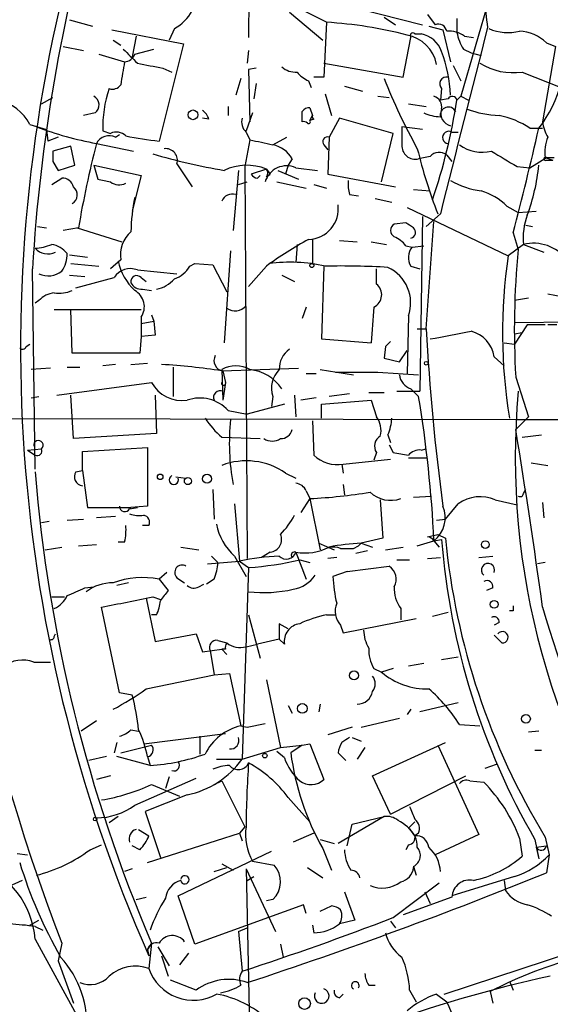
# Model space of a CAD drawing. Extents: x 2 to 153956, y -65702 to 887.
# Drawn here: x 796 to 832, y 524 to 590 of the extents above; entities that cross this region are included whole.
import ezdxf

# ---------------------------------------------------------------- set-up
doc = ezdxf.new("R2010")
doc.units = 0
doc.header["$MEASUREMENT"] = 0
doc.layers.add('MAIN', color=5, linetype='CONTINUOUS')

msp = doc.modelspace()

# ---------------------------------------------------------------- linework, layer by layer
at = {"layer": 'MAIN'}
for p, q in [((811.6147, 600.2019), (811.53, 588.4333)), ((829.9027, 599.4399), (825.5847, 584.5386)), ((813.562, 591.7353), (823.0447, 589.2799)), ((816.6947, 589.4493), (813.816, 590.8886)), ((814.2393, 590.1266), (816.4407, 588.2639)), ((799.6767, 589.6186), (801.2007, 589.1953)), ((820.5047, 589.7879), (821.2667, 589.2799)), ((823.3833, 589.9573), (823.8913, 589.2799)), ((825.3307, 589.7033), (825.3307, 588.7719)), ((802.4707, 588.9413), (807.212, 588.0099)), ((806.6193, 589.0259), (806.2807, 588.2639)), ((816.6947, 589.4493), (816.5253, 585.8086)), ((823.468, 589.1953), (824.3993, 588.9413)), ((824.3993, 588.9413), (824.9073, 586.8246)), ((802.5553, 588.2639), (803.0633, 587.9253)), ((804.0793, 588.5179), (803.8253, 587.1633)), ((821.7747, 585.8086), (822.2827, 588.4333)), ((822.5367, 588.6873), (822.96, 588.6873)), ((825.8387, 588.5179), (826.4313, 588.4333)), ((799.2533, 587.8406), (800.608, 587.5866)), ((803.9947, 587.3326), (805.2647, 587.6713)), ((807.212, 588.0099), (805.6033, 581.5753)), ((811.53, 587.5866), (811.4453, 586.7399)), ((825.754, 587.6713), (826.262, 587.4173)), ((831.85, 587.8406), (831.0033, 582.8453)), ((831.2573, 588.0946), (831.85, 587.8406)), ((801.624, 587.3326), (803.3173, 586.8246)), ((826.262, 587.4173), (826.9393, 587.2479)), ((805.8573, 586.4013), (806.45, 586.1473)), ((812.038, 586.4013), (811.53, 586.3166)), ((811.53, 586.3166), (811.6147, 582.8453)), ((816.5253, 586.7399), (821.7747, 585.8086)), ((825.0767, 586.5706), (825.5847, 585.5546)), ((811.022, 585.7239), (810.6833, 584.6233)), ((815.5093, 585.5546), (815.6787, 585.1313)), ((816.5253, 585.8086), (815.848, 585.8086)), ((829.6487, 586.1473), (833.0353, 584.7926)), ((812.038, 585.3853), (811.8687, 584.3693)), ((817.88, 585.2159), (819.0653, 584.8773)), ((824.3147, 585.0466), (824.23, 584.2846)), ((797.814, 584.0306), (798.576, 584.4539)), ((816.61, 584.7079), (817.0333, 583.2686)), ((820.0813, 584.5386), (820.8433, 584.4539)), ((824.738, 584.3693), (824.23, 584.2846)), ((825.3307, 584.2846), (825.5847, 584.5386)), ((825.5847, 584.5386), (826.0927, 584.2846)), ((810.1753, 583.8613), (810.1753, 583.2686)), ((815.594, 583.7766), (815.7633, 583.2686)), ((822.1133, 584.0306), (823.2987, 583.8613)), ((801.37, 583.4379), (800.608, 583.2686)), ((808.9053, 583.0146), (808.482, 583.0993)), ((811.784, 583.4379), (811.3607, 582.2526)), ((815.594, 582.9299), (815.7633, 583.2686)), ((815.848, 583.0146), (815.594, 582.9299)), ((817.5413, 583.0993), (816.864, 581.8293)), ((821.0973, 582.0833), (817.5413, 583.0993)), ((797.052, 582.6759), (798.1527, 582.3373)), ((798.1527, 582.3373), (798.2373, 581.5753)), ((823.0447, 582.3373), (821.69, 582.5066)), ((830.1567, 582.4219), (831.0033, 582.4219)), ((798.9147, 581.8293), (798.2373, 581.5753)), ((801.878, 582.2526), (802.386, 582.0833)), ((802.7247, 581.8293), (802.9787, 581.9986)), ((811.6147, 581.6599), (811.276, 579.8819)), ((811.3607, 582.1679), (811.6147, 581.6599)), ((813.1387, 581.3213), (814.07, 581.8293)), ((816.864, 581.8293), (816.7793, 579.3739)), ((820.3353, 578.8659), (821.0973, 582.0833)), ((824.992, 582.1679), (825.4153, 582.1679)), ((799.7613, 581.2366), (798.576, 580.8979)), ((800.0153, 579.9666), (799.7613, 581.2366)), ((801.4547, 581.4059), (803.91, 580.8979)), ((816.5253, 581.3213), (816.7793, 580.9826)), ((814.4087, 580.3899), (814.1547, 579.9666)), ((823.5527, 580.5593), (822.7907, 580.3899)), ((824.6533, 580.6439), (824.992, 580.2206)), ((830.1567, 579.7973), (831.2573, 580.4746)), ((831.1727, 580.4746), (831.6807, 580.3053)), ((798.576, 580.2206), (798.9147, 579.6279)), ((798.9147, 579.6279), (800.0153, 579.9666)), ((801.2853, 579.9666), (801.5393, 579.0353)), ((801.2853, 579.9666), (804.418, 579.2893)), ((806.7887, 580.0513), (807.8047, 578.5273)), ((811.276, 579.8819), (811.4453, 553.8893)), ((812.7153, 579.7126), (811.6993, 579.3739)), ((812.7153, 579.7126), (812.9693, 579.3739)), ((814.1547, 579.9666), (813.9853, 579.3739)), ((814.6627, 579.7973), (816.102, 579.6279)), ((829.31, 579.8819), (830.1567, 579.7973)), ((831.2573, 580.3053), (831.6807, 580.3053)), ((798.4913, 578.6966), (799.1687, 579.1199)), ((804.418, 579.2893), (803.8253, 576.9186)), ((810.8527, 579.6279), (810.514, 575.6486)), ((812.1227, 579.1199), (812.292, 579.2893)), ((812.7153, 579.2046), (812.9693, 579.3739)), ((813.4773, 579.6279), (814.832, 579.0353)), ((816.7793, 579.3739), (821.2667, 578.5273)), ((810.8527, 578.6966), (811.4453, 578.8659)), ((813.3927, 578.8659), (815.34, 578.4426)), ((815.848, 578.6966), (816.6947, 578.4426)), ((818.2187, 578.0193), (818.8113, 577.9346)), ((819.912, 577.7653), (821.0127, 577.5113)), ((822.452, 578.3579), (823.5527, 578.2733)), ((822.0287, 577.1726), (828.7173, 573.9553)), ((828.6327, 577.2573), (829.3947, 576.8339)), ((823.0447, 576.5799), (822.8753, 564.9806)), ((824.23, 576.7493), (823.2987, 575.9026)), ((829.3947, 576.8339), (830.58, 576.9186)), ((797.56, 575.9026), (798.1527, 575.8179)), ((800.2693, 575.8179), (799.2533, 575.6486)), ((800.1847, 575.8179), (803.148, 574.8866)), ((821.944, 576.1566), (821.182, 576.0719)), ((823.2987, 569.1293), (823.8067, 576.2413)), ((829.9027, 575.9873), (830.326, 575.9026)), ((829.056, 575.4793), (829.3947, 574.3786)), ((814.7473, 574.7173), (814.6627, 573.5319)), ((815.7633, 575.0559), (815.7633, 573.4473)), ((817.5413, 574.9713), (818.7267, 574.8866)), ((819.658, 574.8866), (820.674, 574.7173)), ((821.944, 574.6326), (822.3673, 574.5479)), ((822.3673, 574.5479), (823.1293, 574.6326)), ((829.7333, 574.7173), (828.7173, 573.9553)), ((829.7333, 574.7173), (831.088, 574.2093)), ((799.6767, 574.0399), (800.862, 573.8706)), ((810.3447, 574.2939), (809.9213, 568.1979)), ((799.7613, 573.4473), (801.624, 573.2779)), ((803.0633, 573.7013), (802.386, 573.1086)), ((807.6353, 573.2779), (807.974, 573.4473)), ((807.974, 573.4473), (809.1593, 573.3626)), ((809.1593, 573.3626), (810.0907, 571.5846)), ((812.7153, 573.2779), (811.53, 571.9233)), ((816.5253, 573.2779), (816.356, 568.4519)), ((822.2827, 573.2779), (822.8753, 573.1086)), ((797.3907, 559.8159), (797.2213, 573.1086)), ((799.6767, 572.6853), (800.6927, 572.6006)), ((800.1, 571.8386), (802.64, 572.5159)), ((804.164, 573.0239), (806.7887, 572.7699)), ((804.418, 572.5159), (804.7567, 572.2619)), ((813.7313, 572.6853), (814.578, 572.2619)), ((819.9967, 572.0926), (819.9967, 573.1086)), ((804.5027, 571.7539), (805.0953, 571.6693)), ((832.2733, 571.2459), (831.342, 571.4153)), ((797.6447, 570.9919), (797.3907, 570.8226)), ((815.34, 570.5686), (815.086, 569.8066)), ((830.072, 571.1613), (829.1407, 570.9919)), ((798.6607, 570.3993), (804.418, 570.3993)), ((799.846, 567.5206), (799.7613, 570.3993)), ((804.418, 569.8913), (804.418, 568.6213)), ((805.0953, 570.0606), (805.2647, 569.6373)), ((822.1133, 569.9759), (822.0287, 566.1659)), ((804.418, 569.4679), (805.2647, 569.6373)), ((805.2647, 569.6373), (805.3493, 568.7059)), ((829.1407, 569.5526), (836.93, 569.6373)), ((829.9873, 569.3833), (829.1407, 568.1133)), ((831.1727, 569.3833), (829.9873, 569.3833)), ((831.9347, 569.3833), (831.342, 569.3833)), ((804.418, 568.6213), (804.3333, 567.5206)), ((805.3493, 568.7059), (804.418, 568.6213)), ((822.706, 569.1293), (823.2987, 569.1293)), ((829.1407, 568.7906), (829.6487, 568.8753)), ((796.798, 567.9439), (797.052, 568.1133)), ((816.356, 568.4519), (819.658, 568.1979)), ((820.5893, 567.9439), (820.5047, 567.1819)), ((828.4633, 568.1979), (829.1407, 568.1133)), ((804.3333, 567.5206), (799.846, 567.5206)), ((821.5207, 566.9279), (822.0287, 567.6899)), ((827.786, 567.2666), (828.4633, 566.6739)), ((802.7247, 566.7586), (801.878, 566.6739)), ((803.7407, 566.7586), (804.8413, 566.8433)), ((820.5047, 567.1819), (821.5207, 566.9279)), ((798.4067, 566.5046), (797.1367, 566.4199)), ((799.5073, 566.5893), (800.354, 566.5893)), ((806.5347, 566.5893), (806.5347, 564.6419)), ((809.752, 566.3353), (814.832, 566.5046)), ((809.752, 566.4199), (809.8367, 564.3879)), ((809.8367, 566.3353), (810.006, 565.5733)), ((815.34, 566.1659), (816.0173, 566.1659)), ((816.2713, 566.4199), (818.4727, 566.0813)), ((817.2873, 566.2506), (820.0813, 566.2506)), ((820.0813, 566.2506), (822.7907, 566.0813)), ((798.83, 564.7266), (805.0953, 565.5733)), ((810.006, 565.5733), (809.8367, 564.3879)), ((829.2253, 565.9119), (830.072, 563.2873)), ((799.9307, 561.8479), (799.7613, 564.7266)), ((805.3493, 564.7266), (805.434, 562.1866)), ((814.578, 564.7266), (814.6627, 563.2873)), ((818.2187, 564.8113), (816.864, 564.6419)), ((819.4887, 564.8959), (820.5047, 564.8959)), ((821.3513, 564.9806), (822.8753, 564.9806)), ((822.2827, 565.1499), (822.7907, 564.6419)), ((797.1367, 564.5573), (797.6447, 564.6419)), ((813.9007, 564.1339), (811.4453, 563.4566)), ((813.1387, 564.6419), (813.054, 563.9646)), ((816.0173, 564.5573), (815.0013, 564.3879)), ((816.356, 564.1339), (819.658, 564.3879)), ((816.356, 563.2026), (816.356, 564.1339)), ((819.658, 564.3879), (819.9967, 563.2873)), ((810.1753, 563.7106), (811.4453, 563.4566)), ((777.8327, 563.2026), (829.2253, 563.1179)), ((815.7633, 563.0333), (815.848, 560.7473)), ((830.072, 563.2873), (829.2253, 562.4406)), ((829.2253, 563.1179), (851.2387, 563.0333)), ((805.434, 562.1866), (799.9307, 561.8479)), ((820.7587, 562.1019), (820.928, 561.5939)), ((829.6487, 561.9326), (830.9187, 562.1019)), ((809.752, 561.9326), (812.292, 561.8479)), ((820.8433, 561.4246), (821.0973, 560.9166)), ((796.8827, 561.0859), (797.814, 561.1706)), ((796.8827, 561.0859), (797.3907, 560.7473)), ((800.5233, 561.0013), (804.8413, 561.2553)), ((800.5233, 559.7313), (800.5233, 561.0013)), ((804.8413, 561.2553), (804.8413, 557.3606)), ((819.9967, 560.9166), (819.8273, 560.4086)), ((822.96, 561.0859), (823.2987, 561.1706)), ((817.7107, 560.1546), (817.7953, 559.5619)), ((817.7953, 560.1546), (820.928, 560.4933)), ((822.1133, 560.5779), (823.3833, 560.5779)), ((830.2413, 560.2393), (831.342, 560.0699)), ((800.1, 559.6466), (800.5233, 559.7313)), ((800.5233, 559.7313), (800.862, 557.2759)), ((813.9853, 559.5619), (814.6627, 559.2233)), ((806.704, 559.3079), (807.3813, 559.2233)), ((817.7953, 558.7999), (817.88, 558.1226)), ((809.1593, 558.4613), (809.244, 556.5139)), ((815.34, 558.3766), (815.594, 557.8686)), ((829.7333, 558.2073), (829.9027, 558.4613)), ((810.5987, 557.5299), (810.9373, 553.7199)), ((815.594, 557.8686), (815.0013, 556.9373)), ((815.594, 557.8686), (816.2713, 554.4819)), ((820.2507, 557.7839), (820.42, 555.2439)), ((822.452, 557.9533), (823.6373, 558.0379)), ((824.5687, 556.5139), (825.4153, 557.5299)), ((827.8707, 557.7839), (829.31, 557.4453)), ((831.0033, 557.6146), (831.088, 556.5986)), ((800.862, 557.2759), (803.7407, 557.2759)), ((803.656, 557.1913), (804.164, 557.2759)), ((804.8413, 557.3606), (803.7407, 557.2759)), ((798.322, 556.3446), (797.814, 556.2599)), ((799.5073, 556.4293), (800.608, 556.5139)), ((802.7247, 556.6833), (801.4547, 556.5986)), ((823.976, 556.4293), (824.5687, 556.5139)), ((804.926, 556.0906), (804.5027, 556.0906)), ((803.3173, 554.9899), (802.894, 554.9899)), ((816.1867, 554.9053), (817.2027, 554.4819)), ((818.9807, 554.9053), (818.8113, 554.7359)), ((818.8113, 554.7359), (818.9807, 554.9053)), ((820.42, 555.2439), (818.9807, 554.9053)), ((818.9807, 554.9053), (819.7427, 554.6513)), ((822.706, 554.7359), (823.8067, 555.0746)), ((823.3833, 555.3286), (824.0607, 555.4979)), ((823.8067, 555.0746), (824.3147, 555.1593)), ((823.8067, 555.0746), (824.1453, 554.6513)), ((824.0607, 555.4979), (824.5687, 555.2439)), ((798.068, 554.4819), (799.1687, 554.6513)), ((800.2693, 554.7359), (801.4547, 554.8206)), ((807.0427, 554.6513), (808.228, 554.4819)), ((812.9693, 554.3126), (812.3767, 553.9739)), ((814.6627, 554.3126), (815.34, 552.5346)), ((818.4727, 554.5666), (818.8113, 554.7359)), ((819.404, 554.3973), (818.642, 554.2279)), ((820.5893, 554.4819), (821.7747, 554.6513)), ((808.8207, 553.5506), (810.9373, 553.7199)), ((809.0747, 554.0586), (809.498, 553.6353)), ((810.5987, 554.0586), (811.3607, 552.7039)), ((810.9373, 553.7199), (811.53, 553.2966)), ((814.9167, 553.8046), (815.594, 553.6353)), ((817.372, 553.9739), (816.7793, 553.8893)), ((821.3513, 553.8046), (822.198, 553.8046)), ((823.3833, 553.8893), (824.23, 553.9739)), ((826.77, 553.9739), (827.7013, 554.0586)), ((831.1727, 553.6353), (830.6647, 553.5506)), ((806.1113, 552.9579), (805.6033, 552.5346)), ((811.53, 553.2966), (811.1067, 540.5966)), ((818.0493, 553.0426), (817.118, 552.7039)), ((818.0493, 553.0426), (820.8433, 553.3813)), ((803.5713, 552.2806), (802.8093, 552.1113)), ((805.6033, 552.5346), (806.196, 551.7726)), ((806.7887, 552.6193), (807.2967, 552.2806)), ((809.244, 552.5346), (808.736, 552.1959)), ((800.6927, 551.9419), (801.2853, 552.0266)), ((808.228, 552.0266), (808.5667, 552.1959)), ((827.7013, 551.9419), (827.278, 551.7726)), ((798.4913, 551.3493), (799.338, 551.3493)), ((804.7567, 551.2646), (805.3493, 548.3859)), ((805.18, 551.3493), (805.688, 551.1799)), ((802.9787, 544.9993), (801.7933, 550.6719)), ((821.6053, 550.5873), (821.6053, 549.8253)), ((823.722, 550.0793), (824.738, 550.3333)), ((829.056, 550.4179), (828.802, 550.4179)), ((805.434, 550.1639), (805.0953, 550.1639)), ((811.53, 550.1639), (812.292, 547.2853)), ((816.6947, 550.1639), (817.2873, 550.1639)), ((817.7953, 548.9786), (822.6213, 549.9099)), ((828.1247, 549.6559), (827.786, 549.4866)), ((814.1547, 549.2326), (813.562, 549.5713)), ((813.562, 549.5713), (813.562, 548.5553)), ((817.626, 549.4866), (817.7953, 548.9786)), ((798.6607, 548.7246), (798.7453, 548.8939)), ((805.3493, 548.3859), (808.0587, 548.8939)), ((808.0587, 548.8939), (808.482, 547.7086)), ((809.498, 548.4706), (810.0907, 548.3013)), ((813.562, 548.5553), (812.1227, 548.2166)), ((813.562, 548.5553), (813.9007, 548.2166)), ((828.294, 548.3013), (827.786, 548.8093)), ((808.482, 547.7086), (809.752, 547.8779)), ((808.99, 547.7933), (809.244, 546.1846)), ((809.752, 547.8779), (810.0907, 547.5393)), ((810.006, 547.8779), (809.752, 547.8779)), ((811.3607, 548.0473), (812.1227, 548.2166)), ((797.306, 547.0313), (798.4067, 547.0313)), ((824.3147, 547.2006), (825.4153, 547.3699)), ((819.8273, 546.6079), (820.3353, 546.3539)), ((821.0973, 546.6079), (820.3353, 546.3539)), ((822.1133, 546.7773), (823.1293, 546.9466)), ((804.7567, 545.2533), (809.244, 546.1846)), ((809.244, 546.1846), (810.26, 546.2693)), ((810.26, 546.2693), (811.022, 542.7979)), ((812.7153, 545.8459), (813.6467, 541.3586)), ((803.8253, 544.8299), (802.9787, 544.9993)), ((814.1547, 544.1526), (814.4087, 543.6446)), ((816.2713, 544.2373), (816.1867, 543.7293)), ((822.2827, 543.8986), (822.0287, 543.5599)), ((825.4153, 544.3219), (822.8753, 543.7293)), ((801.4547, 543.1366), (800.4387, 542.4593)), ((818.9807, 542.7133), (821.5207, 543.3059)), ((803.7407, 542.5439), (804.2487, 542.4593)), ((811.022, 542.7979), (811.4453, 542.7133)), ((811.4453, 542.7133), (812.6307, 542.9673)), ((818.388, 542.7133), (816.7793, 542.2053)), ((825.5, 542.8826), (826.8547, 542.7979)), ((804.5873, 541.6126), (810.006, 542.2899)), ((808.3127, 542.1206), (808.3127, 540.9353)), ((818.388, 542.0359), (818.9807, 541.7819)), ((830.7493, 542.4593), (830.072, 542.3746)), ((802.8093, 541.6973), (802.64, 541.0199)), ((803.0633, 541.0199), (805.0953, 541.5279)), ((811.1067, 540.5966), (813.6467, 541.3586)), ((813.6467, 541.3586), (815.086, 541.5279)), ((815.086, 541.5279), (814.324, 541.0199)), ((815.086, 541.5279), (815.594, 541.6126)), ((815.594, 541.6126), (816.5253, 539.2419)), ((819.2347, 541.3586), (818.7267, 540.5966)), ((819.7427, 539.4959), (824.5687, 541.6973)), ((824.0607, 541.5279), (826.77, 535.6013)), ((830.4953, 541.1893), (830.9187, 541.1893)), ((802.132, 540.7659), (800.9467, 540.5119)), ((805.0107, 540.1733), (802.8093, 540.7659)), ((804.8413, 540.7659), (805.0107, 540.1733)), ((809.4133, 540.5966), (811.1067, 540.5966)), ((813.9007, 540.6813), (813.3927, 541.1046)), ((817.4567, 541.0199), (817.9647, 540.5119)), ((827.1933, 540.0039), (827.9553, 540.2579)), ((802.386, 539.4959), (801.4547, 539.2419)), ((803.9947, 537.5486), (808.0587, 539.3266)), ((806.2807, 539.4113), (806.0267, 538.6493)), ((820.928, 536.9559), (819.7427, 539.4959)), ((820.928, 536.9559), (825.9233, 539.4959)), ((805.0953, 538.9033), (806.958, 538.1413)), ((809.244, 538.9033), (809.752, 539.1573)), ((809.752, 539.1573), (811.276, 536.1093)), ((826.1773, 539.1573), (827.1087, 539.0726)), ((807.466, 538.2259), (804.672, 537.1253)), ((814.1547, 538.0566), (815.594, 536.4479)), ((802.894, 536.7866), (802.3013, 536.3633)), ((804.672, 537.1253), (805.688, 534.0773)), ((820.5047, 536.7866), (817.4567, 535.0086)), ((818.388, 536.2786), (820.5047, 536.7866)), ((804.2487, 535.9399), (804.926, 535.5166)), ((811.276, 536.1093), (810.9373, 535.6859)), ((818.0493, 534.8393), (818.388, 536.2786)), ((822.1133, 536.0246), (822.5367, 536.4479)), ((804.8413, 533.7386), (810.9373, 535.6859)), ((810.9373, 535.6859), (811.1067, 535.1779)), ((815.848, 535.6859), (814.4933, 535.0933)), ((822.7907, 535.6859), (822.5367, 535.5166)), ((826.77, 535.6013), (823.8913, 534.2466)), ((829.4793, 535.3473), (829.6487, 534.1619)), ((831.1727, 535.4319), (831.4267, 534.2466)), ((801.0313, 534.5853), (801.7933, 534.9239)), ((804.3333, 534.5853), (803.8253, 534.8393)), ((816.2713, 535.2626), (817.2027, 535.0086)), ((816.4407, 534.6699), (817.0333, 533.2306)), ((822.1133, 534.9239), (821.944, 534.5853)), ((830.4953, 535.2626), (830.7493, 533.9926)), ((830.58, 534.7546), (831.2573, 534.8393)), ((830.58, 534.7546), (830.7493, 533.9926)), ((796.2053, 534.3313), (796.8827, 534.2466)), ((806.8733, 531.5373), (813.054, 534.5006)), ((831.4267, 534.2466), (831.2573, 533.0613)), ((809.244, 533.1459), (810.0907, 533.3999)), ((809.752, 533.6539), (810.514, 533.2306)), ((811.784, 533.8233), (813.2233, 533.5693)), ((815.4247, 533.3999), (816.4407, 532.7226)), ((822.452, 533.4846), (822.6213, 532.8919)), ((803.8253, 533.3153), (803.3173, 533.1459)), ((811.3607, 533.3153), (813.308, 529.1666)), ((811.3607, 533.3153), (811.6147, 521.3773)), ((811.4453, 532.5533), (811.8687, 532.8073)), ((829.1407, 532.8073), (824.992, 531.5373)), ((796.544, 532.5533), (795.6127, 532.1299)), ((821.0973, 530.0979), (824.1453, 532.3839)), ((828.4633, 532.5533), (828.548, 531.8759)), ((804.0793, 531.2833), (804.7567, 531.4526)), ((807.974, 528.3199), (806.8733, 531.5373)), ((817.88, 531.7913), (818.5573, 529.9286)), ((824.992, 531.4526), (821.7747, 530.2673)), ((823.214, 531.7913), (823.5527, 531.0293)), ((815.1707, 530.9446), (807.974, 528.3199)), ((813.1387, 531.2833), (812.7153, 531.1986)), ((815.34, 530.3519), (815.1707, 530.9446)), ((816.2713, 530.5213), (817.0333, 530.8599)), ((797.052, 529.5899), (797.6447, 529.9286)), ((797.3907, 529.5053), (797.8987, 529.2513)), ((810.8527, 529.1666), (811.4453, 529.4206)), ((815.7633, 529.5899), (815.848, 529.0819)), ((818.5573, 529.9286), (817.5413, 529.6746)), ((820.928, 529.8439), (821.2667, 529.4206)), ((810.8527, 529.1666), (811.1067, 526.5419)), ((797.3907, 528.6586), (800.2693, 523.4093)), ((799.1687, 528.4046), (798.9147, 527.2193)), ((805.0953, 528.4046), (804.8413, 527.9813)), ((805.0953, 528.4046), (804.926, 526.7113)), ((805.5187, 528.1506), (806.2807, 526.8806)), ((813.6467, 528.3199), (813.816, 527.4733)), ((824.484, 525.0179), (834.2207, 528.2353)), ((804.8413, 527.9813), (804.926, 527.5579)), ((805.7727, 527.5579), (806.196, 526.2033)), ((807.5507, 527.7273), (806.958, 526.9653)), ((798.9147, 527.2193), (799.9307, 524.4253)), ((808.0587, 525.2719), (806.3653, 525.9493)), ((819.4887, 525.6106), (819.912, 525.6106)), ((828.802, 525.8646), (829.056, 525.2719)), ((817.5413, 524.7639), (817.7953, 525.0179)), ((822.198, 525.2719), (822.6213, 524.5099)), ((823.976, 525.0179), (824.6533, 524.5099)), ((827.532, 525.1873), (827.7013, 524.4253))]:
    msp.add_line(p, q, dxfattribs=at)
for centre, radius in [((807.847, 583.311), 0.3224), ((815.7209, 573.3203), 0.1338), ((823.2986, 566.8433), 0.1197), ((805.6738, 559.308), 0.1834), ((808.7783, 559.181), 0.2993), ((807.5127, 559.0295), 0.2342), ((827.2089, 554.8229), 0.2522), ((827.7936, 550.8567), 0.2558), ((818.515, 546.1423), 0.2993), ((815.086, 543.9551), 0.3217), ((829.9026, 543.2721), 0.2878), ((812.6095, 540.8295), 0.1496), ((801.37, 536.6173), 0.1197), ((815.236, 524.3901), 0.3867)]:
    msp.add_circle(centre, radius, dxfattribs=at)
for centre, radius, start, end in [((909.3643, 566.5224), 112.3362, 163.861927, 176.638859), ((896.2148, 567.8503), 99.7854, 163.02409, 203.815363), ((841.1755, 591.3236), 13.989, 173.444737, 189.102216), ((805.1806, 591.65), 2.9926, 298.73438, 331.26562), ((814.835, 560.5089), 29.0001, 75.637385, 86.323248), ((824.1031, 588.7636), 0.5581, 9.59399, 112.304744), ((3916.0964, -200.2387), 3188.0007, 165.6644559, 165.8936405), ((824.7663, 587.0083), 1.8518, 54.610514, 93.498552), ((828.712, 591.9266), 3.1644, 246.442885, 284.03273), ((829.3016, 585.9866), 2.8755, 47.146336, 86.456976), ((824.6787, 587.2575), 7.7611, 321.460558, 11.890369), ((821.5628, 586.1894), 2.4578, 10.927262, 79.072738), ((822.4097, 588.5603), 0.1796, 45, 225), ((822.6, 586.9091), 1.8143, 19.07111, 78.55505), ((828.4765, 589.3501), 3.1985, 190.414759, 211.659608), ((1036.5357, 820.0179), 329.2647, 224.88232, 225.111515), ((803.2387, 587.635), 0.8142, 275.539741, 338.198591), ((814.8076, 584.0444), 10.1163, 3.280521, 19.98509), ((1184.1981, 522.5613), 386.2641, 170.423089, 170.652267), ((889.6558, 1009.8711), 431.6814, 258.577415, 258.806611), ((814.6413, 587.5229), 1.3797, 228.732034, 274.40635), ((829.0575, 590.2427), 4.1379, 237.835513, 278.214306), ((816.314, 587.3753), 1.9906, 218.089814, 246.155872), ((857.2943, 600.2667), 39.5597, 201.568714, 209.033939), ((824.6435, 585.3625), 0.456, 78.039511, 223.853704), ((809.5044, 582.5262), 7.6313, 160.714808, 182.054627), ((802.513, 585.6815), 0.6693, 251.559637, 325.310261), ((794.2827, 581.229), 3.1245, 27.586105, 77.944178), ((800.9688, 583.9606), 0.659, 307.508153, 61.295863), ((784.4931, 590.7345), 41.3438, 341.594501, 351.02483), ((823.5886, 583.832), 0.7395, 349.079064, 72.846573), ((825.0194, 584.2223), 0.3175, 11.317011, 152.417971), ((807.8054, 582.6766), 1.1506, 17.082228, 53.983609), ((815.5515, 583.2266), 0.5516, 85.58138, 147.548723), ((824.7592, 583.2897), 0.5397, 25.567878, 191.305768), ((825.0827, 583.3956), 0.8232, 158.903022, 257.697672), ((828.3873, 590.0856), 6.8221, 249.588159, 267.79398), ((812.0098, 582.8452), 0.9382, 164.285299, 226.217957), ((645.736, 583.184), 169.3503, 359.885409, 0.114558), ((815.9329, 583.184), 0.1895, 153.489027, 243.380858), ((824.3785, 586.3393), 3.1589, 246.705668, 267.305524), ((827.0604, 577.8528), 5.5194, 55.876045, 78.882048), ((806.626, 607.8457), 26.9408, 250.143847, 258.933355), ((815.1847, 582.5204), 0.3396, 45.023863, 106.898036), ((815.5094, 582.8453), 0.1196, 225, 45), ((1117.9898, 581.9139), 296.3004, 179.885389, 180.114592), ((600.3886, 634.9291), 236.269, 345.426658, 347.159673), ((833.5866, 583.142), 2.6003, 186.551889, 210.320198), ((802.3014, 580.9825), 0.9467, 63.440362, 153.432242), ((802.7708, 581.2598), 0.909, 46.020722, 115.045454), ((807.4579, 600.9575), 19.4707, 257.976807, 264.534252), ((897.0266, 962.4902), 390.2908, 257.358991, 257.588174), ((816.7581, 581.533), 0.3147, 70.332702, 222.282263), ((824.7902, 581.8118), 0.4093, 60.46, 262.671808), ((833.9645, 580.8136), 2.8123, 158.828505, 186.923362), ((866.6493, 564.6562), 67.3119, 165.591284, 170.455087), ((806.0343, 580.2834), 0.7893, 342.898872, 96.71535), ((812.7944, 579.5204), 1.8335, 28.307951, 79.176673), ((822.5779, 581.2545), 0.8904, 175.697532, 283.827113), ((856.0524, 589.1577), 34.3138, 193.63742, 201.199435), ((827.0242, 583.4385), 2.6088, 234.249392, 283.127463), ((967.9259, 580.5592), 169.3502, 179.885409, 180.114558), ((816.2114, 617.4848), 38.3759, 253.294263, 260.566224), ((824.1491, 580.0014), 0.8167, 51.877053, 136.910309), ((1082.4653, 1003.7181), 493.6848, 238.921152, 239.150333), ((831.1938, 580.39), 0.1058, 53.108436, 306.859073), ((831.5113, 707.4745), 127.0002, 269.885409, 270.114592), ((811.4141, 576.5117), 3.4553, 67.877733, 115.596518), ((814.0511, 578.4493), 1.4802, 65.595767, 163.65371), ((812.3768, 579.4586), 0.4232, 323.116564, 36.883436), ((817.8492, 581.2046), 12.9594, 339.492751, 354.518212), ((799.2039, 578.379), 0.7417, 11.532613, 92.720065), ((844.3078, 790.6014), 215.8457, 258.571561, 258.80077), ((812.1653, 579.6707), 0.5525, 212.493463, 265.577431), ((799.538, 578.0039), 0.6543, 298.080728, 53.119595), ((802.9575, 579.5857), 0.9191, 231.55146, 298.924416), ((820.5022, 578.6965), 2.3818, 173.875783, 196.518371), ((827.5957, 583.6293), 5.3961, 240.11815, 263.013006), ((815.4207, 575.4232), 11.6809, 168.009458, 179.309835), ((810.4386, 577.3217), 0.7393, 70.670452, 158.23025), ((825.6586, 574.2196), 4.2512, 45.606121, 72.466923), ((815.4505, 577.0784), 2.0234, 271.665287, 7.482559), ((834.079, 575.1407), 4.3663, 159.572813, 185.564744), ((821.4077, 575.6486), 0.4797, 118.066164, 241.933836), ((737.5307, 448.9988), 152.6261, 56.192728, 56.421931), ((822.198, 575.5216), 0.3903, 282.533585, 49.395521), ((805.1002, 574.015), 2.0609, 131.274062, 188.755251), ((820.377, 573.4041), 1.9912, 38.095812, 66.153792), ((905.9949, 570.175), 114.7022, 177.77279, 201.356129), ((797.2437, 577.6116), 3.1517, 272.673305, 293.318658), ((798.2352, 575.2278), 1.1391, 222.153579, 296.603292), ((798.2419, 573.1226), 1.6141, 38.373748, 81.11134), ((826.7007, 554.3851), 23.5059, 118.431605, 126.510705), ((823.1606, 573.8572), 1.0519, 138.954991, 213.419628), ((830.3975, 572.0129), 2.7848, 37.322964, 103.798714), ((797.6588, 574.0116), 1.852, 324.618412, 3.498175), ((863.7746, 568.8548), 35.4264, 171.722096, 189.180642), ((881.9343, 569.0924), 52.8049, 174.254599, 183.453083), ((806.5087, 574.3751), 3.6934, 191.850867, 227.10437), ((805.9922, 574.2169), 1.8925, 289.351197, 330.252866), ((814.2844, 563.1823), 10.36, 77.027768, 97.764767), ((817.6692, 523.4541), 49.8351, 86.445697, 91.217863), ((819.6831, 570.8466), 2.5815, 340.288248, 65.375847), ((798.2676, 574.1063), 1.4744, 245.009634, 307.673554), ((803.6983, 571.881), 1.2341, 67.830469, 149.039428), ((804.1217, 572.262), 0.3903, 40.593331, 192.533585), ((804.4391, 572.5369), 0.7855, 207.243539, 274.643715), ((805.0568, 573.7897), 2.0704, 280.496919, 318.997087), ((819.4481, 571.3822), 0.8976, 294.989129, 52.323209), ((798.7589, 570.0334), 1.4698, 93.83093, 139.295957), ((798.9569, 573.659), 2.1793, 262.188537, 294.077541), ((803.387, 570.5852), 1.2428, 326.058031, 60.726878), ((810.6328, 571.2648), 0.9506, 235.231657, 319.966787), ((935.8354, 561.0927), 116.3945, 175.330271, 176.500253), ((970.7539, 576.9834), 147.6642, 183.048939, 187.63651), ((697.9045, 1246.0459), 689.1452, 280.5051972, 280.7343749), ((825.8135, 567.0238), 1.9874, 7.017382, 76.957411), ((796.5652, 568.0074), 0.2413, 217.862488, 344.742799), ((905.4586, 483.4133), 119.7841, 134.885442, 135.114558), ((809.9213, 567.0126), 0.6826, 150.249913, 262.88019), ((815.1706, 566.4623), 1.6092, 125.362181, 181.509871), ((803.2223, 523.8675), 42.9669, 81.258856, 86.597073), ((810.6833, 564.8394), 1.8345, 59.48885, 120.50846), ((811.3449, 563.5715), 2.8611, 33.481235, 84.589096), ((814.7728, 565.1922), 1.7243, 134.602919, 198.611482), ((822.6154, 566.1995), 1.1011, 186.162625, 252.412536), ((807.1275, 566.6741), 2.3112, 208.443474, 278.422155), ((809.879, 565.5188), 0.1382, 156.774191, 23.225809), ((809.6629, 564.5617), 0.4535, 67.466626, 202.533374), ((877.8581, 560.5517), 48.6654, 174.778444, 216.103425), ((808.3127, 562.0173), 2.5173, 42.274148, 109.655049), ((740.7003, 551.0867), 83.202, 2.747258, 9.376373), ((813.646, 566.4195), 5.941, 212.784075, 229.046602), ((824.7307, 561.5196), 14.4745, 173.660377, 190.830015), ((818.8535, 562.3983), 1.4482, 344.746963, 37.870126), ((817.8573, 563.3511), 3.1589, 336.705668, 357.305524), ((813.6819, 562.5888), 0.7418, 267.279935, 348.474956), ((338.3574, 482.2622), 497.373, 7.90564, 9.276774), ((797.6115, 561.4098), 0.3134, 310.250314, 192.887732), ((813.0964, 562.6526), 0.9749, 235.62859, 304.366559), ((820.6591, 561.3434), 0.788, 121.216895, 212.794642), ((797.5328, 561.0285), 0.3151, 243.190965, 26.809035), ((817.4144, 562.3983), 2.2758, 226.506218, 279.634916), ((863.9309, 814.8358), 257.5067, 260.424926, 260.654106), ((822.8633, 560.0998), 0.9908, 84.399307, 139.194862), ((811.3851, 555.7864), 4.5843, 55.44468, 110.86953), ((897.6002, 567.7883), 100.5397, 184.644896, 203.061743), ((800.591, 559.3079), 0.5965, 145.40144, 263.482652), ((806.584, 559.1139), 0.3092, 115.678421, 20.71432), ((814.5842, 558.0745), 0.8139, 21.787031, 84.465227), ((813.922, 592.5026), 34.6743, 272.76388, 279.380039), ((820.9371, 559.7498), 1.9964, 226.910031, 289.554978), ((829.5217, 558.2072), 0.2116, 233.124688, 0.027077), ((826.8693, 555.4689), 2.5223, 66.60813, 125.20231), ((803.3401, 557.3671), 0.3615, 181.030389, 330.903834), ((804.291, 558.6722), 1.9272, 250.762147, 278.844034), ((822.6264, 556.6004), 1.929, 307.724153, 23.209121), ((804.5027, 556.3022), 0.4733, 333.440363, 79.703815), ((812.9852, 556.7854), 3.6236, 189.692892, 228.80753), ((809.9133, 559.2121), 5.2663, 315.147709, 332.346452), ((800.0574, 555.7944), 3.3577, 346.137165, 5.060949), ((812.8635, 555.1593), 0.8533, 277.122518, 23.380224), ((819.3554, 542.8358), 12.0753, 91.778188, 101.906888), ((823.3412, 554.7785), 0.5517, 32.460041, 85.623597), ((871.0999, 558.7841), 46.9254, 184.430283, 210.082926), ((871.0711, 559.738), 46.7191, 185.520055, 211.349768), ((814.0356, 554.5183), 0.66, 224.146735, 341.839586), ((814.5781, 554.1115), 0.2182, 67.18418, 219.086218), ((815.2554, 557.7832), 3.5208, 260.30867, 297.185845), ((817.0334, 552.7052), 1.9535, 72.340474, 94.974822), ((818.0494, 766.2664), 211.7002, 269.885409, 270.114564), ((806.3426, 553.7838), 3.1589, 336.705668, 357.305524), ((814.3571, 537.5581), 16.5196, 92.758745, 101.947427), ((809.9695, 575.243), 22.0018, 274.067174, 282.994305), ((827.3831, 553.1302), 0.4382, 336.846048, 231.225829), ((807.1244, 552.9696), 0.4853, 58.035917, 226.219231), ((820.257, 552.515), 1.0461, 332.165946, 55.910395), ((802.4987, 549.4871), 2.7941, 88.839271, 128.031455), ((804.5449, 546.8198), 5.812, 79.507518, 110.018818), ((814.1267, 554.0019), 2.1757, 279.700436, 326.106156), ((825.5401, 552.9999), 8.4273, 182.012868, 194.247146), ((827.3203, 552.0351), 0.3922, 346.254272, 122.652713), ((673.1078, 848.0198), 322.3973, 293.082818, 293.312015), ((975.2509, 424.4461), 211.6403, 143.014163, 143.243367), ((807.9014, 552.5587), 0.6243, 225.77878, 301.541369), ((812.5034, 560.6642), 9.0289, 263.810966, 282.732063), ((823.347, 551.8814), 2.1699, 176.163091, 216.612707), ((798.0686, 552.026), 1.5558, 292.369719, 337.630281), ((634.1338, 1397.6999), 863.4617, 281.1963184, 281.4254974), ((803.4301, 551.2107), 2.2608, 332.418273, 357.074191), ((818.6114, 550.4026), 1.3453, 157.109536, 222.909665), ((913.7559, 550.5872), 84.7001, 179.885408, 180.114524), ((910.858, 573.762), 83.126, 196.127301, 213.557722), ((818.3888, 542.1174), 8.2229, 101.88934, 114.976567), ((827.786, 549.6982), 0.3413, 352.88123, 119.734471), ((815.0699, 548.398), 1.1832, 97.439132, 188.81906), ((821.5192, 549.1839), 2.3695, 180.870543, 211.025961), ((828.3448, 548.6738), 0.376, 262.234148, 144.166465), ((798.449, 548.7246), 0.2116, 233.124688, 0), ((809.4133, 548.0049), 0.4732, 79.691906, 206.559637), ((810.472, 548.0049), 0.483, 142.140624, 195.244715), ((810.9797, 549.4443), 1.448, 232.125016, 285.255119), ((821.8929, 547.8439), 2.4071, 177.173492, 210.895178), ((796.5758, 545.1476), 2.0203, 68.81161, 130.11712), ((819.0862, 545.5919), 0.8301, 322.267279, 37.732721), ((823.3612, 549.9579), 4.7058, 229.983352, 271.300459), ((793.8385, 560.5294), 18.7767, 297.660649, 305.554314), ((818.7207, 545.2775), 1.0402, 270.330485, 349.273419), ((816.7749, 537.4602), 10.2728, 31.859769, 49.342384), ((790.6204, 541.202), 13.6942, 5.623458, 15.362343), ((802.5731, 543.7482), 1.6774, 283.993164, 314.113543), ((796.7948, 539.0718), 8.2229, 11.88934, 24.976567), ((811.7575, 539.4217), 3.4554, 102.289783, 154.02079), ((810.3385, 541.8244), 0.556, 261.884469, 22.358275), ((902.6146, 414.8667), 152.6259, 123.57026, 123.799443), ((804.7709, 541.2127), 0.4523, 278.954187, 44.175915), ((819.0352, 540.8143), 1.5919, 146.309932, 172.578989), ((804.1811, 553.2148), 13.0679, 273.639813, 290.003409), ((806.2722, 544.04), 5.9354, 281.603184, 324.539415), ((817.3283, 541.8657), 3.6265, 199.062483, 228.317652), ((831.764, 543.3055), 17.5891, 187.466349, 209.403872), ((806.5808, 540.1887), 0.3775, 249.726417, 39.205037), ((810.4085, 537.0179), 3.1589, 92.694476, 113.294332), ((810.8411, 540.6621), 0.7593, 220.069316, 335.118939), ((885.7344, 535.2549), 74.3786, 176.07775, 179.341819), ((807.6993, 533.2946), 8.0218, 36.415342, 61.475217), ((815.6715, 540.1402), 1.2393, 232.478201, 313.545109), ((799.5008, 551.2115), 13.52, 279.762462, 294.443429), ((825.9657, 538.5644), 0.6295, 70.359033, 137.717127), ((819.6002, 531.6777), 10.5386, 20.377556, 44.563276), ((801.4438, 540.9678), 4.2659, 270.146399, 306.724842), ((1034.0086, 621.7121), 227.9506, 201.690314, 201.919506), ((820.6741, 535.5733), 1.2251, 51.54252, 97.948212), ((822.0426, 535.9822), 0.8047, 338.392965, 52.117522), ((804.2909, 535.305), 0.6693, 108.432241, 198.440363), ((814.9999, 535.601), 3.6745, 172.048735, 208.933142), ((820.1075, 533.9891), 2.8695, 32.162003, 62.421405), ((821.1779, 534.8148), 1.5292, 357.743981, 52.289319), ((802.4583, 536.4328), 2.6323, 315.423265, 339.631202), ((822.0945, 535.3849), 0.4614, 272.33528, 16.58506), ((822.6121, 534.6586), 0.8613, 6.399698, 95.022182), ((822.0888, 534.2176), 0.8181, 296.358321, 41.025171), ((821.927, 533.0398), 2.3055, 2.637771, 48.055643), ((830.9045, 534.9097), 0.3597, 205.546219, 348.715055), ((794.8897, 542.9017), 10.3383, 284.483312, 306.445594), ((820.6054, 534.6934), 2.7275, 182.271384, 212.432687), ((824.9248, 539.5884), 7.1946, 282.086803, 311.040362), ((827.558, 537.8561), 5.2911, 287.405187, 316.98512), ((791.6698, 528.2458), 5.7358, 4.127109, 70.53963), ((825.9153, 542.7944), 30.8975, 197.04315, 209.727056), ((812.007, 532.4697), 1.6397, 313.648247, 42.115261), ((821.4119, 533.495), 1.0445, 280.670877, 354.775771), ((807.3126, 532.5956), 0.2732, 188.907208, 171.092792), ((714.811, 819.3066), 309.0245, 288.22248, 292.136786), ((818.3139, 532.6432), 0.5875, 7.767362, 91.033826), ((807.4122, 531.2085), 1.3946, 105.363575, 173.437049), ((820.3776, 534.035), 1.9902, 246.162913, 308.088344), ((826.177, 531.3945), 1.1864, 77.62258, 177.193062), ((815.0015, 525.7577), 10.584, 147.990256, 160.726202), ((830.3541, 533.0893), 2.1759, 213.894561, 260.294816), ((816.9746, 529.9044), 0.9573, 47.120783, 86.48452), ((827.7991, 524.2458), 7.0471, 57.398918, 71.910088), ((756.9756, 694.4358), 176.4045, 287.869973, 291.314837), ((816.8129, 530.2103), 0.9042, 323.667468, 25.944451), ((792.3012, 487.1517), 42.6583, 83.147801, 85.433753), ((815.8477, 531.7979), 2.716, 270.006329, 308.576785), ((806.4788, 527.8705), 1.0256, 37.110118, 148.614663), ((823.2844, 529.7452), 2.7755, 193.826462, 234.93915), ((805.444, 527.7938), 0.6312, 75.382563, 162.719079), ((794.2985, 523.0559), 6.5126, 354.160548, 42.709489), ((815.8872, 524.9749), 6.3178, 2.694476, 23.294332), ((839.9576, 501.5595), 26.6959, 103.902673, 117.739388), ((804.037, 524.27), 2.5981, 69.990893, 131.91722), ((801.0294, 527.3635), 1.7216, 246.901918, 317.629598), ((807.8788, 527.7437), 3.1281, 199.271375, 299.37751), ((811.8793, 526.0021), 0.9425, 145.058778, 204.544581), ((820.7568, 526.4566), 1.5244, 183.158773, 213.708832), ((848.7733, 445.5249), 82.5044, 102.076947, 110.476009), ((810.2242, 522.3778), 3.6146, 70.25565, 126.805541), ((808.9621, 529.0435), 4.0035, 280.145352, 300.96572), ((818.5958, 525.5835), 0.2581, 326.580745, 241.518852), ((808.1857, 518.3291), 6.8005, 47.271609, 79.600203), ((816.3721, 524.8957), 0.4857, 154.78569, 71.613547), ((817.6515, 525.2042), 0.4539, 171.421795, 255.948448), ((826.0559, 519.065), 6.3058, 109.259044, 129.691212), ((818.7538, 521.4133), 6.6628, 1.146365, 27.694619)]:
    msp.add_arc(centre, radius, start, end, dxfattribs=at)

doc.saveas('drawing.dxf')
